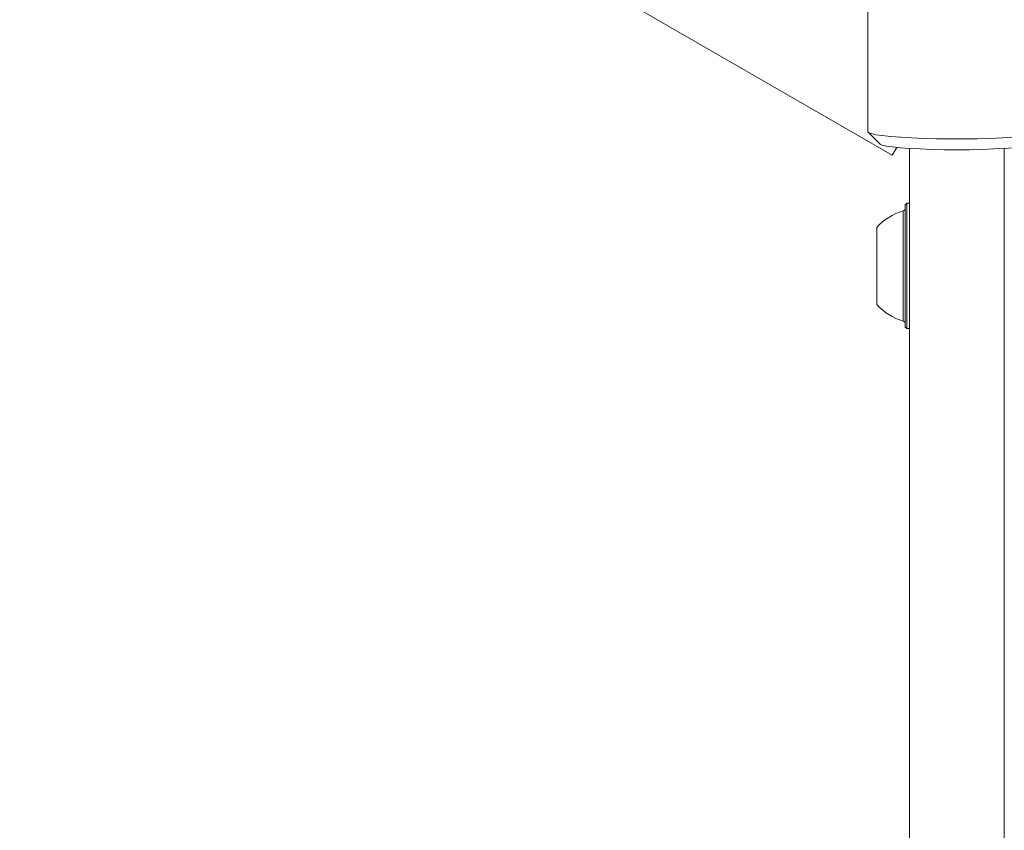
# Model space of a CAD drawing. Units: millimetres. Extents: x -6313 to 6847, y -4894 to 4626.
# Drawn here: x -1193 to -1027, y 184 to 321 of the extents above; entities that cross this region are included whole.
import ezdxf

# ---------------------------------------------------------------- set-up
doc = ezdxf.new("R2010")
doc.units = ezdxf.units.MM
doc.header["$LTSCALE"] = 1000
doc.layers.add('1 EQUIPMENT', color=7, linetype='Continuous', lineweight=18)

# ---------------------------------------------------------------- blocks, each defined once
blk = doc.blocks.new('MA 12-4012 BLOCK')
at = {"layer": '1 EQUIPMENT', "color": 7, "linetype": 'Continuous', "lineweight": 15}
for p, q in [((-1192.92, 382.69), (-1045.71, 297.7)), ((-1049.8, 367.4), (-1049.8, 301.66)), ((-1049.75, 301.56), (-1047.76, 299.58)), ((-1045.71, 297.7), (-1044.96, 299.01)), ((-1042.8, 298.84), (-1042.8, -1238.76)), ((-1026.8, -1238.76), (-1026.8, 298.84)), ((-1043.25, 289.59), (-1043.5, 289.34)), ((-1043.5, 268.69), (-1043.5, 289.34)), ((-1042.8, 289.59), (-1043.25, 289.59)), ((-1043.25, 268.44), (-1043.25, 289.59)), ((-1048.3, 272.51), (-1048.3, 285.51)), ((-1043.5, 268.69), (-1043.25, 268.44)), ((-1043.25, 268.44), (-1042.8, 268.44))]:
    blk.add_line(p, q, dxfattribs=at)
at = {"layer": '1 EQUIPMENT', "color": 8, "linetype": 'Continuous', "lineweight": 15}
blk.add_line((-1043.86, 269.71), (-1043.86, 288.31), dxfattribs=at)
at = {"layer": '1 EQUIPMENT', "color": 7, "linetype": 'Continuous', "lineweight": 15, "flags": 128}
for points in [[(-1049.8, 301.66), (-1049.7, 301.52), (-1049.26, 301.34), (-1048.49, 301.16), (-1047.39, 301), (-1046, 300.86), (-1044.34, 300.73), (-1042.46, 300.62), (-1040.41, 300.54), (-1038.22, 300.48), (-1035.95, 300.45), (-1033.65, 300.45), (-1031.38, 300.48), (-1029.19, 300.54), (-1027.14, 300.62), (-1025.26, 300.73), (-1023.6, 300.86), (-1022.21, 301), (-1021.11, 301.16), (-1020.34, 301.34), (-1019.9, 301.52), (-1019.8, 301.66)], [(-1021.84, 299.58), (-1021.85, 299.58), (-1022.2, 299.41), (-1022.9, 299.24), (-1023.92, 299.09), (-1025.24, 298.96), (-1026.82, 298.84), (-1028.61, 298.75), (-1030.58, 298.68), (-1032.66, 298.63), (-1034.8, 298.62), (-1036.94, 298.63), (-1039.02, 298.68), (-1040.99, 298.75), (-1042.78, 298.84), (-1044.36, 298.96), (-1045.68, 299.09), (-1046.7, 299.24), (-1047.4, 299.41), (-1047.75, 299.58), (-1047.76, 299.58)]]:
    blk.add_lwpolyline(points, dxfattribs=at)
at = {"layer": '1 EQUIPMENT', "color": 7, "linetype": 'Continuous', "lineweight": 15}
for centre, radius, start, end in [((-1041.1, 279.01), 9.7, 106.5288, 137.9415), ((-1044, 288.79), 0.5, 286.5288, 360), ((-1041.1, 279.01), 9.7, 222.0585, 253.4712), ((-1044, 269.23), 0.5, 360, 73.4712)]:
    blk.add_arc(centre, radius, start, end, dxfattribs=at)

msp = doc.modelspace()

# ---------------------------------------------------------------- block references
at = {"layer": '1 EQUIPMENT'}
msp.add_blockref('MA 12-4012 BLOCK', (0, 0), dxfattribs=at)

doc.saveas('drawing.dxf')
